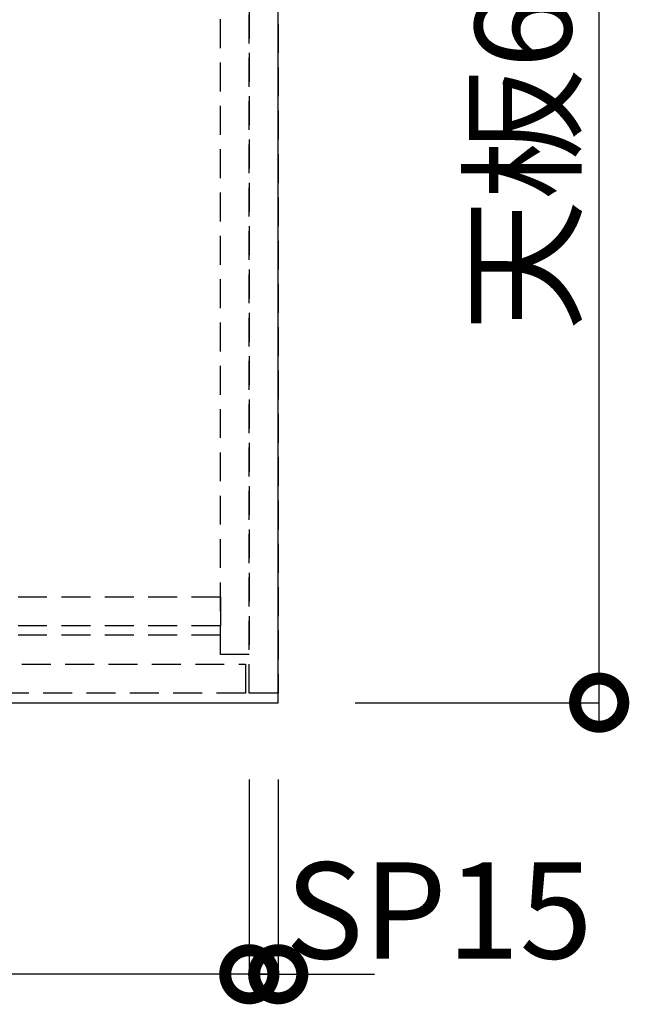
# Model space of a CAD drawing. Units: millimetres. Extents: x 24547 to 32819, y -3071 to 2741.
# Drawn here: x 26897 to 27214, y 1124 to 1635 of the extents above; entities that cross this region are included whole.
import ezdxf

# ---------------------------------------------------------------- set-up
doc = ezdxf.new("R2010")
doc.units = ezdxf.units.MM
doc.header["$LTSCALE"] = 60
doc.linetypes.add('HIDDEN', pattern=[0.375, 0.25, -0.125])
doc.layers.get('DEFPOINTS').update_dxf_attribs({"color": 21})
for name, color, linetype in [('2キャビネット（中）', 8, 'HIDDEN'), ('2人大（天板）', 2, 'Continuous'), ('3寸法線', 4, 'Continuous')]:
    doc.layers.add(name, color=color, linetype=linetype)
doc.styles.add('Plusterior', font='txt')
doc.dimstyles.new('Plusterior-20', dxfattribs={"dimscale": 20, "dimtxt": 2.5, "dimasz": 2.5, "dimexe": 0, "dimexo": 2, "dimgap": 0.5, "dimtad": 1, "dimdec": 1, "dimdsep": 46, "dimtxsty": 'Plusterior', "dimblk1": 'DOTSMALL', "dimblk2": 'DOTSMALL', "dimsah": 1, "dimcen": 0, "dimdle": 0.5, "dimclrd": 4, "dimclre": 4, "dimclrt": 4, "dimadec": 0, "dimazin": 0, "dimtfac": 1, "dimtdec": 1, "dimtix": 1, "dimtmove": 2, "dimatfit": 3, "dimldrblk": 'DOTSMALL', "dimfxl": 1, "dimtolj": 1, "dimtzin": 0, "dimarcsym": 0})

# ---------------------------------------------------------------- blocks, each defined once
blk = doc.blocks.new('_DOTSMALL')
at = {"color": 0, "linetype": 'ByBlock', "const_width": 0.5}
blk.add_lwpolyline([(-0.0625, 0, 1), (0.0625, 0, 1)], format="xyb", close=True, dxfattribs=at)
blk = doc.blocks.new('*D562')
at = {"layer": '3寸法線', "color": 4, "lineweight": -2}
for p, q in [((27197.96, 1270.36), (27197.96, 1890.36)), ((27071.38, 1880.36), (27197.96, 1880.36)), ((27071.38, 1280.36), (27197.96, 1280.36))]:
    blk.add_line(p, q, dxfattribs=at)
at = {"layer": 'DEFPOINTS', "color": 0}
for p in [(27031.38, 1880.36), (27197.96, 1880.36), (27031.38, 1280.36)]:
    blk.add_point(p, dxfattribs=at)
at = {"layer": '3寸法線', "color": 4, "lineweight": -2, "xscale": 50, "yscale": 50, "zscale": 50}
for p, rotation in [((27197.96, 1880.36), 90), ((27197.96, 1280.36), 270)]:
    blk.add_blockref('_DOTSMALL', p, dxfattribs=dict(at, rotation=rotation))
at = {"layer": '3寸法線', "color": 4, "insert": (27158.52, 1598.39), "char_height": 50, "attachment_point": 5, "rotation": 90, "style": 'Plusterior'}
blk.add_mtext('\\A1;天板600', dxfattribs=at)
blk = doc.blocks.new('*D980')
at = {"layer": '3寸法線', "color": 4, "lineweight": -2}
for p, q in [((27016.38, 1240.36), (27016.38, 1139.28)), ((27031.38, 1240.36), (27031.38, 1139.28)), ((27016.38, 1139.28), (26966.38, 1139.28)), ((27016.38, 1139.28), (27031.38, 1139.28)), ((27031.38, 1139.28), (27081.38, 1139.28))]:
    blk.add_line(p, q, dxfattribs=at)
at = {"layer": 'DEFPOINTS', "color": 0}
for p in [(27016.38, 1280.36), (27031.38, 1280.36), (27031.38, 1139.28)]:
    blk.add_point(p, dxfattribs=at)
at = {"layer": '3寸法線', "color": 4, "lineweight": -2, "xscale": 50, "yscale": 50, "zscale": 50}
blk.add_blockref('_DOTSMALL', (27016.38, 1139.28), dxfattribs=at)
at = {"layer": '3寸法線', "color": 4, "lineweight": -2, "xscale": 50, "yscale": 50, "zscale": 50, "rotation": 180}
blk.add_blockref('_DOTSMALL', (27031.38, 1139.28), dxfattribs=at)
at = {"layer": '3寸法線', "color": 4, "insert": (27114.76, 1172.41), "char_height": 50, "attachment_point": 5, "style": 'Plusterior'}
blk.add_mtext('\\A1;SP15', dxfattribs=at)
blk = doc.blocks.new('*D981')
at = {"layer": '3寸法線', "color": 4, "lineweight": -2}
for p, q in [((25846.38, 1238.83), (25846.38, 1139.28)), ((27016.38, 1240.36), (27016.38, 1139.28)), ((27026.38, 1139.28), (25836.38, 1139.28))]:
    blk.add_line(p, q, dxfattribs=at)
at = {"layer": 'DEFPOINTS', "color": 0}
for p in [(25846.38, 1278.83), (27016.38, 1280.36), (25846.38, 1139.28)]:
    blk.add_point(p, dxfattribs=at)
at = {"layer": '3寸法線', "color": 4, "lineweight": -2, "xscale": 50, "yscale": 50, "zscale": 50, "rotation": 180}
blk.add_blockref('_DOTSMALL', (25846.38, 1139.28), dxfattribs=at)
at = {"layer": '3寸法線', "color": 4, "lineweight": -2, "xscale": 50, "yscale": 50, "zscale": 50}
blk.add_blockref('_DOTSMALL', (27016.38, 1139.28), dxfattribs=at)
at = {"layer": '3寸法線', "color": 4, "insert": (26428.57, 1178.72), "char_height": 50, "attachment_point": 5, "style": 'Plusterior'}
blk.add_mtext('\\A1;W1170', dxfattribs=at)

msp = doc.modelspace()

# ---------------------------------------------------------------- linework, layer by layer
at = {"layer": '2キャビネット（中）'}
msp.add_line((27001.38, 1315.36), (25861.38, 1315.36), dxfattribs=at)
at = {"layer": '2キャビネット（中）', "color": 8}
for points in [[(27016.38, 1285.36), (27016.38, 1880.36), (27031.38, 1880.36), (27031.38, 1285.36)], [(27001.38, 1305.36), (27001.38, 1865.36), (27016.38, 1865.36), (27016.38, 1305.36)], [(27001.38, 1320.36), (25861.38, 1320.36), (25861.38, 1335.36), (27001.38, 1335.36)], [(27014.38, 1285.36), (26628.38, 1285.36), (26628.38, 1300.36), (27014.38, 1300.36)]]:
    msp.add_lwpolyline(points, close=True, dxfattribs=at)
at = {"layer": '2人大（天板）'}
msp.add_lwpolyline([(25831.38, 1280.36), (27031.38, 1280.36), (27031.38, 1880.36), (25831.38, 1880.36)], close=True, dxfattribs=at)

# ---------------------------------------------------------------- dimensions: what is measured, and where the dimension line sits
at = {"layer": '3寸法線'}
for base, p1, p2, angle, text, picture, middle in [((27197.96, 1880.36), (27031.38, 1280.36), (27031.38, 1880.36), 90, '天板<>', '*D562', (27158.52, 1598.39)), ((25846.38, 1139.28), (27016.38, 1280.36), (25846.38, 1278.83), 180, 'W<>', '*D981', (26428.57, 1178.72))]:
    dim = msp.add_linear_dim(base=base, p1=p1, p2=p2, angle=angle, text=text, dimstyle='Plusterior-20', dxfattribs=at)
    dim.commit()
    dim.dimension.update_dxf_attribs({"geometry": picture, "text_midpoint": middle, "dimtype": 160})
dim = msp.add_linear_dim(base=(27031.38, 1139.28), p1=(27016.38, 1280.36), p2=(27031.38, 1280.36), text='SP<>', dimstyle='Plusterior-20', dxfattribs=at)
dim.commit()
dim.dimension.update_dxf_attribs({"geometry": '*D980', "text_midpoint": (27114.76, 1172.41), "dimtype": 160})

doc.saveas('drawing.dxf')
